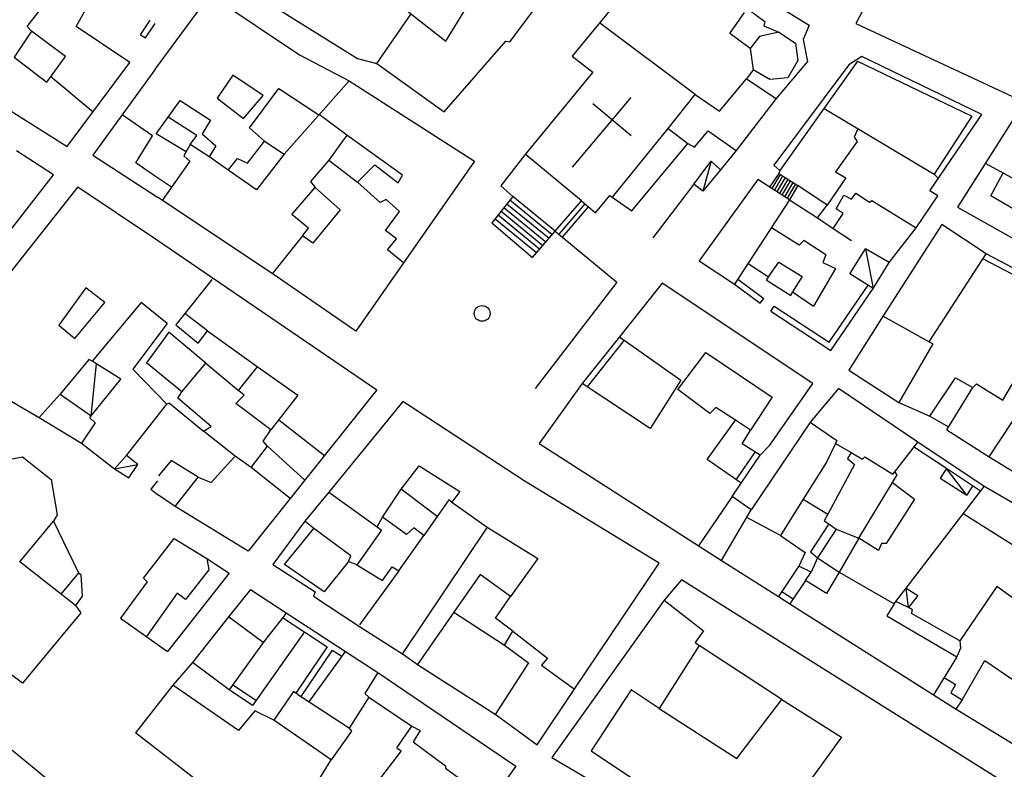
# Model space of a CAD drawing. Extents: x -1292 to 574, y -1214 to 512.
# Drawn here: x -454 to -289, y 9 to 135 of the extents above; entities that cross this region are included whole.
import ezdxf

# ---------------------------------------------------------------- set-up
doc = ezdxf.new("R2010")
doc.units = 0
doc.header["$MEASUREMENT"] = 0
for name, color, linetype in [('EDIFICI', 7, 'CONTINUOUS'), ('PRECARI', 7, 'CONTINUOUS'), ('VIABILITA', 7, 'CONTINUOUS')]:
    doc.layers.add(name, color=color, linetype=linetype)

msp = doc.modelspace()

# ---------------------------------------------------------------- linework, layer by layer
at = {"layer": 'EDIFICI', "color": 3}
for p, q in [((-305.17, 151.05), (-313.87, 134.15)), ((-371.77, 131.09), (-363.47, 142.19)), ((-349.77, 142.79), (-361.37, 128.69)), ((-418.57, 141.59), (-397.27, 128.29)), ((-394.67, 140.79), (-382.47, 131.19)), ((-431.07, 126.55), (-421.97, 138.99)), ((-421.97, 138.99), (-406.97, 128.89)), ((-332.68, 137.09), (-329.08, 134.49)), ((-444.37, 133.65), (-442.87, 136.35)), ((-382.47, 131.19), (-379.47, 136.09)), ((-435.37, 127.65), (-444.37, 133.65)), ((-329.08, 134.49), (-329.28, 133.79)), ((-329.28, 133.79), (-326.78, 132.69)), ((-313.87, 134.15), (-287.67, 121.95)), ((-451.87, 132.85), (-454.77, 128.55)), ((-446.17, 128.65), (-451.87, 132.85)), ((-326.78, 132.69), (-323.98, 130.89)), ((-382.77, 119.39), (-372.47, 131.19)), ((-372.47, 131.19), (-371.77, 131.09)), ((-323.98, 130.89), (-323.58, 127.99)), ((-454.77, 128.55), (-449.27, 124.35)), ((-449.27, 124.35), (-446.17, 128.65)), ((-406.97, 128.89), (-398.67, 124.59)), ((-361.37, 128.69), (-357.87, 125.99)), ((-312.87, 128.64), (-315.07, 127.24)), ((-292.77, 118.94), (-312.87, 128.64)), ((-468.37, 127.75), (-445.87, 113.55)), ((-445.87, 113.55), (-435.37, 127.65)), ((-397.27, 128.29), (-394.07, 127.49)), ((-394.07, 127.49), (-382.77, 119.39)), ((-315.07, 127.24), (-327.57, 110.44)), ((-323.58, 127.99), (-325.28, 125.09)), ((-431.07, 126.55), (-441.57, 112.15)), ((-418.17, 125.49), (-420.77, 121.69)), ((-413.07, 122.09), (-418.17, 125.49)), ((-357.87, 125.99), (-369.27, 112.19)), ((-331.08, 126.39), (-332.18, 124.89)), ((-328.28, 124.79), (-331.08, 126.39)), ((-398.67, 124.59), (-377.67, 111.1)), ((-332.18, 124.89), (-327.18, 121.59)), ((-325.28, 125.09), (-328.28, 124.79)), ((-416.37, 118.29), (-413.07, 122.09)), ((-426.97, 121.29), (-421.87, 117.99)), ((-420.77, 121.69), (-416.37, 118.29)), ((-327.18, 121.59), (-333.88, 112.89)), ((-301.47, 106.14), (-292.77, 118.94)), ((-424.17, 115.39), (-428.99, 118.47)), ((-421.87, 117.99), (-423.27, 115.69)), ((-287.67, 117.94), (-296.87, 103.44)), ((-425.27, 113.89), (-424.17, 115.39)), ((-423.27, 115.69), (-420.97, 113.69)), ((-399.07, 115.49), (-402.07, 111.3)), ((-389.77, 108.8), (-399.07, 115.49)), ((-340.88, 113.49), (-338.58, 116.19)), ((-338.58, 116.19), (-333.88, 112.89)), ((-422.17, 111.89), (-425.27, 113.89)), ((-415.67, 110.8), (-412.87, 114.49)), ((-412.87, 114.49), (-409.57, 112.29)), ((-351.37, 102.8), (-341.98, 114.09)), ((-341.98, 114.09), (-340.88, 113.49)), ((-448.17, 108.85), (-454.37, 112.85)), ((-441.57, 112.15), (-430.77, 105.1)), ((-420.97, 113.69), (-422.12, 111.85)), ((-409.57, 112.29), (-414.17, 106.3)), ((-418.91, 109.62), (-417.37, 111.59)), ((-417.37, 111.59), (-415.67, 110.8)), ((-402.07, 111.3), (-397.27, 107.6)), ((-377.67, 111.1), (-397.57, 82.7)), ((-397.27, 107.6), (-394.37, 110.5)), ((-394.37, 110.5), (-390.47, 107.5)), ((-327.57, 110.44), (-326.57, 109.54)), ((-470.57, 80.15), (-448.17, 108.85)), ((-414.17, 106.3), (-418.91, 109.62)), ((-390.47, 107.5), (-389.77, 108.8)), ((-326.57, 109.54), (-326.77, 109.04)), ((-326.77, 109.04), (-323.57, 107.04)), ((-330.27, 108.04), (-340.07, 94.44)), ((-324.97, 104.64), (-330.27, 108.04)), ((-444.07, 106.85), (-467.07, 77.85)), ((-444.07, 106.85), (-431.07, 98.15)), ((-408.27, 102.2), (-404.37, 106.7)), ((-404.37, 106.7), (-400.17, 103)), ((-318.67, 103.74), (-323.57, 107.04)), ((-314.57, 104.74), (-313.87, 105.74)), ((-313.87, 105.74), (-311.57, 104.24)), ((-300.17, 105.34), (-301.47, 106.14)), ((-411.57, 92.3), (-430.77, 105.1)), ((-359.77, 104.5), (-357.47, 102.5)), ((-357.47, 102.5), (-355.07, 105.4)), ((-355.07, 105.4), (-351.37, 102.8)), ((-324.97, 104.64), (-334.17, 90.54)), ((-317.17, 103.14), (-315.87, 105.44)), ((-315.87, 105.44), (-314.57, 104.74)), ((-311.57, 104.24), (-311.17, 104.54)), ((-311.17, 104.54), (-303.77, 99.94)), ((-303.77, 99.94), (-300.17, 105.34)), ((-405.47, 99.9), (-408.27, 102.2)), ((-400.17, 103), (-404.77, 97.4)), ((-320.27, 101.64), (-318.67, 103.74)), ((-317.67, 99.84), (-315.97, 102.34)), ((-315.97, 102.34), (-317.17, 103.14)), ((-296.87, 103.44), (-283.37, 95.84)), ((-320.27, 101.64), (-317.67, 99.84)), ((-299.47, 100.54), (-309.27, 85.24)), ((-292.07, 95.64), (-299.47, 100.54)), ((-406.47, 98.6), (-405.47, 99.9)), ((-323.37, 97.04), (-328, 99.99)), ((-431.07, 98.15), (-394.07, 72.84)), ((-404.77, 97.4), (-406.47, 98.6)), ((-322.57, 97.84), (-323.37, 97.04)), ((-318.87, 95.44), (-322.57, 97.84)), ((-301.57, 80.88), (-292.05, 95.63)), ((-340.07, 94.44), (-334.17, 90.54)), ((-331.91, 94), (-328.47, 91.74)), ((-318.87, 95.44), (-319.37, 94.14)), ((-319.37, 94.14), (-317.27, 93.14)), ((-397.57, 82.7), (-411.57, 92.3)), ((-317.27, 93.14), (-320.97, 86.84)), ((-421.67, 91.34), (-421.77, 91.14)), ((-346.27, 90.7), (-353.44, 81.72)), ((-321.08, 73.9), (-346.27, 90.7)), ((-328.47, 91.74), (-328.87, 91.24)), ((-328.87, 91.24), (-324.77, 88.64)), ((-442.77, 89.95), (-447.27, 83.65)), ((-439.57, 87.45), (-442.77, 89.95)), ((-324.77, 88.64), (-324.47, 89.24)), ((-324.47, 89.24), (-320.97, 86.84)), ((-444.57, 81.45), (-439.57, 87.45)), ((-433.47, 87.45), (-441.67, 77.65)), ((-429.16, 83.97), (-433.47, 87.45)), ((-426.16, 85.63), (-427.67, 83.74)), ((-422.37, 82.74), (-426.17, 85.64)), ((-309.27, 85.24), (-315.07, 76.14)), ((-447.27, 83.65), (-444.57, 81.45)), ((-429.16, 83.97), (-434.9, 76.32)), ((-427.67, 83.74), (-423.97, 80.64)), ((-423.97, 80.64), (-422.37, 82.74)), ((-353.44, 81.72), (-343.18, 74.5)), ((-301.57, 80.88), (-300.97, 80.54)), ((-300.97, 80.54), (-306.67, 70.75)), ((-467.07, 77.85), (-450.57, 68.25)), ((-442.27, 77.95), (-447.07, 72.15)), ((-441.67, 77.65), (-442.27, 77.95)), ((-434.9, 76.32), (-429.17, 70.44)), ((-417.17, 72.74), (-414.07, 76.64)), ((-414.07, 76.74), (-407.27, 71.94)), ((-315.07, 76.14), (-306.67, 70.75)), ((-343.18, 74.5), (-348.27, 66.4)), ((-301.47, 68.45), (-297.17, 74.84)), ((-297.17, 74.84), (-294.27, 73.25)), ((-289.27, 71.15), (-287.27, 74.54)), ((-416.26, 71.95), (-417.17, 72.74)), ((-394.07, 72.84), (-415.57, 45.85)), ((-359.67, 73.9), (-366.87, 63.9)), ((-348.27, 66.4), (-359.67, 73.9)), ((-328.28, 63.6), (-321.08, 73.9)), ((-316.78, 73.1), (-321.48, 67.5)), ((-303.68, 64.2), (-316.78, 73.1)), ((-294.27, 73.25), (-293.67, 73.85)), ((-293.67, 73.85), (-289.27, 71.15)), ((-447.07, 72.15), (-441.83, 68.48)), ((-417.67, 70.54), (-416.26, 71.95)), ((-407.27, 71.94), (-410.37, 67.94)), ((-389.7, 70.93), (-402.07, 55.74)), ((-369.38, 57.64), (-389.7, 70.93)), ((-428.77, 70.64), (-429.17, 70.44)), ((-428.77, 70.64), (-423.07, 65.94)), ((-411.77, 66.14), (-417.67, 70.54)), ((-450.57, 68.25), (-443.47, 63.95)), ((-442.08, 68.17), (-441.83, 68.48)), ((-442.08, 68.17), (-441.17, 67.35)), ((-410.37, 67.94), (-411.77, 66.14)), ((-338.78, 61.2), (-334.02, 67.76)), ((-331.48, 66.1), (-334.02, 67.76)), ((-301.47, 68.45), (-298.37, 66.65)), ((-441.17, 67.35), (-443.47, 63.95)), ((-417.77, 61.74), (-423.07, 65.94)), ((-332.88, 63.8), (-331.48, 66.1)), ((-321.48, 67.5), (-331.38, 52.8)), ((-298.66, 66.18), (-291.57, 61.65)), ((-317.07, 64.35), (-317.29, 63.88)), ((-366.87, 63.9), (-336.38, 44.3)), ((-329.88, 61.9), (-332.88, 63.8)), ((-329.88, 61.9), (-328.28, 63.6)), ((-317.29, 63.88), (-318.77, 60.75)), ((-317.29, 63.88), (-314.65, 62.34)), ((-307.36, 59.14), (-303.48, 64.07)), ((-303.48, 64.07), (-303.68, 64.2)), ((-458.77, 60.65), (-453.37, 61.65)), ((-453.37, 61.65), (-448.57, 57.85)), ((-428.47, 61.04), (-430.57, 58.44)), ((-423.97, 58.24), (-428.47, 61.04)), ((-421.77, 57.34), (-417.87, 61.64)), ((-333.07, 57.22), (-338.78, 61.2)), ((-314.65, 62.34), (-315.27, 61.35)), ((-315.27, 61.35), (-314.07, 60.35)), ((-291.57, 61.65), (-255.18, 39.25)), ((-389.97, 56.25), (-386.97, 60.15)), ((-386.97, 60.15), (-380.17, 55.85)), ((-318.77, 60.75), (-322.67, 54.53)), ((-314.07, 60.35), (-318.56, 52.07)), ((-448.57, 57.85), (-447.57, 51.95)), ((-423.97, 58.24), (-421.77, 57.34)), ((-307.75, 57.36), (-306.97, 58.65)), ((-306.97, 58.65), (-307.36, 59.14)), ((-430.77, 57.65), (-431.87, 56.25)), ((-431.87, 56.25), (-430.77, 55.35)), ((-383.97, 51.65), (-389.97, 56.25)), ((-346.78, 43.85), (-369.38, 57.64)), ((-334.58, 55), (-333.07, 57.22)), ((-307.75, 57.36), (-304.07, 54.55)), ((-295.91, 52.1), (-292.39, 56.69)), ((-282.38, 50.9), (-292.58, 56.8)), ((-427.77, 53.35), (-430.77, 55.35)), ((-402.07, 55.74), (-406.07, 50.85)), ((-381.97, 54.45), (-383.97, 51.65)), ((-381.47, 54.05), (-381.97, 54.45)), ((-380.17, 55.85), (-381.47, 54.05)), ((-331.38, 52.8), (-334.58, 55)), ((-322.67, 54.53), (-318.56, 52.07)), ((-304.07, 54.55), (-308.77, 47.15)), ((-415.57, 45.85), (-427.77, 53.35)), ((-447.57, 51.95), (-448.17, 50.85)), ((-393.97, 49.95), (-393.07, 51.55)), ((-389.07, 48.65), (-393.07, 51.55)), ((-285.97, 45.85), (-295.91, 52.1)), ((-448.17, 50.85), (-443.97, 42.25)), ((-406.07, 50.85), (-411.47, 43.65)), ((-393.97, 49.95), (-393.27, 49.35)), ((-375.57, 49.85), (-389.77, 28.75)), ((-387.87, 49.75), (-389.07, 48.65)), ((-386.17, 48.45), (-387.87, 49.75)), ((-375.57, 49.85), (-367.07, 44.65)), ((-318.37, 50.45), (-321.47, 45.75)), ((-317.17, 49.55), (-320.27, 44.75)), ((-318.37, 50.45), (-317.17, 49.55)), ((-433.07, 41.35), (-427.97, 47.95)), ((-427.97, 47.95), (-422.47, 44.65)), ((-393.27, 49.35), (-397.17, 43.85)), ((-390.37, 42.55), (-386.17, 48.45)), ((-313.37, 48.05), (-316.67, 42.36)), ((-310.07, 45.95), (-313.37, 48.05)), ((-309.57, 47.15), (-310.07, 45.95)), ((-308.77, 47.15), (-309.57, 47.15)), ((-422.47, 44.65), (-418.77, 42.15)), ((-367.07, 44.65), (-371.67, 38.25)), ((-321.47, 45.75), (-320.27, 44.75)), ((-411.47, 43.65), (-404.37, 39.05)), ((-397.17, 43.85), (-397.37, 43.55)), ((-397.37, 43.55), (-393.07, 40.95)), ((-393.07, 40.95), (-391.47, 43.25)), ((-391.47, 43.25), (-390.37, 42.55)), ((-360.88, 22.85), (-346.78, 43.85)), ((-336.38, 44.3), (-326.84, 38.25)), ((-323.37, 43.45), (-326.84, 38.25)), ((-321.37, 42.35), (-323.42, 43.37)), ((-443.97, 42.25), (-443.57, 41.95)), ((-443.57, 41.95), (-443.37, 38.35)), ((-433.07, 41.35), (-432.47, 40.75)), ((-418.77, 42.15), (-429.07, 29.05)), ((-376.77, 41.95), (-381.17, 35.65)), ((-371.67, 38.25), (-376.77, 41.95)), ((-322.27, 40.95), (-321.37, 42.35)), ((-316.67, 42.36), (-307.47, 37.05)), ((-432.47, 40.75), (-436.97, 34.65)), ((-343.07, 41.05), (-345.97, 37.65)), ((-281.48, 2.45), (-343.07, 41.05)), ((-322.27, 40.95), (-324.92, 37.04)), ((-290.27, 39.95), (-296.47, 30.85)), ((-283.08, 34.75), (-290.27, 39.95)), ((-443.37, 38.35), (-444.47, 36.75)), ((-415.17, 39.45), (-418.87, 34.85)), ((-415.17, 39.45), (-409.23, 35.56)), ((-404.37, 39.05), (-404.67, 38.35)), ((-404.67, 38.35), (-396.97, 33.25)), ((-444.47, 36.75), (-443.57, 35.55)), ((-345.97, 37.65), (-364.77, 11.35)), ((-324.92, 37.04), (-297.08, 19.4)), ((-307.47, 37.05), (-307.17, 37.44)), ((-305.07, 36.45), (-307.17, 37.44)), ((-304.37, 36.05), (-305.07, 36.45)), ((-443.57, 35.55), (-453.37, 23.75)), ((-436.97, 34.65), (-429.07, 29.05)), ((-418.87, 34.85), (-424.87, 27.25)), ((-409.57, 35.05), (-413.07, 30.55)), ((-409.23, 35.56), (-409.57, 35.05)), ((-381.17, 35.65), (-387.26, 26.88)), ((-304.57, 35.45), (-304.37, 36.05)), ((-296.47, 30.85), (-304.57, 35.45)), ((-396.97, 33.25), (-389.57, 28.55)), ((-372.67, 30.15), (-371.27, 32.45)), ((-371.27, 32.45), (-365.47, 27.95)), ((-413.07, 30.55), (-418.47, 23.05)), ((-372.67, 30.15), (-368.67, 27.15)), ((-340.07, 30.05), (-346.77, 19.55)), ((-326.27, 21.05), (-340.07, 30.05)), ((-405.37, 20.65), (-399.3, 29.07)), ((-399.27, 29.05), (-393.87, 25.55)), ((-453.37, 23.75), (-457.17, 26.55)), ((-418.77, 22.65), (-424.87, 27.25)), ((-387.08, 26.75), (-374.08, 18.45)), ((-368.67, 27.15), (-374.21, 18.53)), ((-365.47, 27.95), (-366.47, 26.75)), ((-366.47, 26.75), (-360.95, 22.75)), ((-393.87, 25.55), (-370.77, 9.85)), ((-428.17, 23.45), (-434.45, 15.48)), ((-417.17, 15.85), (-428.17, 23.45)), ((-418.47, 23.05), (-418.77, 22.65)), ((-407.97, 22.35), (-411.27, 17.55)), ((-407.27, 21.85), (-407.97, 22.35)), ((-407.27, 21.85), (-405.37, 20.65)), ((-395.37, 21.45), (-398.68, 16.24)), ((-395.37, 21.45), (-388.17, 16.55)), ((-333.77, 11.15), (-326.27, 21.05)), ((-414.47, 19.15), (-417.17, 15.85)), ((-411.27, 17.55), (-414.47, 19.15)), ((-346.77, 19.55), (-333.77, 11.15)), ((-297.08, 19.4), (-274.48, 5.6)), ((-390.67, 12.95), (-388.17, 16.55)), ((-416.07, 1.25), (-434.45, 15.48)), ((-398.27, 15.75), (-401.67, 10.95)), ((-398.77, 16.35), (-398.27, 15.75)), ((-433.57, -5.05), (-457.17, 14.15)), ((-389.97, 12.45), (-394.17, 6.95)), ((-390.67, 12.95), (-389.97, 12.45)), ((-403.47, 8.05), (-401.67, 10.95)), ((-364.77, 11.35), (-327.37, -10.55)), ((-370.77, 9.85), (-374.97, 4.05))]:
    msp.add_line(p, q, dxfattribs=at)
at = {"layer": 'EDIFICI', "color": 2}
for p, q in [((-452.57, 133.65), (-449.37, 137.75)), ((-394.07, 127.49), (-388.28, 135.76)), ((-334.98, 132.49), (-332.48, 135.99)), ((-451.87, 132.85), (-452.57, 133.65)), ((-340.78, 122.29), (-356.79, 134.26)), ((-331.58, 129.99), (-334.98, 132.49)), ((-329.98, 131.99), (-331.58, 129.99)), ((-326.78, 132.69), (-329.98, 131.99)), ((-331.58, 129.99), (-331.08, 126.39)), ((-313.57, 127.84), (-326.57, 109.54)), ((-313.57, 127.84), (-294.47, 118.64)), ((-448.58, 125.31), (-441.52, 119.39)), ((-398.67, 124.59), (-409.57, 112.29)), ((-336.68, 119.49), (-332.18, 124.89)), ((-415.37, 116.69), (-410.47, 123.29)), ((-410.47, 123.29), (-403.74, 118.87)), ((-345.27, 116.59), (-340.78, 122.29)), ((-340.78, 122.29), (-336.68, 119.49)), ((-430.97, 115.69), (-426.97, 121.29)), ((-431.57, 115.35), (-436.68, 118.86)), ((-399.07, 115.49), (-403.67, 118.94)), ((-319.19, 119.93), (-300.77, 108.94)), ((-294.47, 118.64), (-300.77, 108.94)), ((-425.96, 112.7), (-430.97, 115.69)), ((-412.87, 114.49), (-415.37, 116.69)), ((-354.62, 105.09), (-345.27, 116.59)), ((-345.27, 116.59), (-341.98, 114.09)), ((-313.53, 116.55), (-314.17, 115.14)), ((-434.37, 110.85), (-431.57, 115.35)), ((-425.27, 113.89), (-426.37, 111.99)), ((-313.67, 114.44), (-317.27, 109.34)), ((-314.17, 115.14), (-313.67, 114.44)), ((-431.27, 108.65), (-434.37, 110.85)), ((-425.37, 111.1), (-429.97, 104.56)), ((-426.37, 111.99), (-425.37, 111.1)), ((-418.91, 109.62), (-422.17, 111.89)), ((-402.07, 111.3), (-405.17, 107.7)), ((-292.2, 110.81), (-286.57, 107.74)), ((-317.27, 109.34), (-315.57, 108.34)), ((-300.77, 108.94), (-300.05, 108.22)), ((-291.27, 105.34), (-289.2, 109.17)), ((-428.43, 106.75), (-431.27, 108.65)), ((-405.17, 107.7), (-404.37, 106.7)), ((-393.47, 104.2), (-397.27, 107.6)), ((-315.57, 108.34), (-318.67, 103.74)), ((-392.47, 104.7), (-393.47, 104.2)), ((-390.27, 102.7), (-392.47, 104.7)), ((-284.87, 101.54), (-291.27, 105.34)), ((-392.57, 99.5), (-390.27, 102.7)), ((-390.77, 98.1), (-392.57, 99.5)), ((-406.47, 98.6), (-411.56, 92.29)), ((-392.27, 96.3), (-390.77, 98.1)), ((-389.56, 94.13), (-392.27, 96.3)), ((-328.47, 91.74), (-326.77, 94.24)), ((-326.77, 94.24), (-322.87, 91.84)), ((-421.77, 91.14), (-426.16, 85.63)), ((-322.87, 91.84), (-324.47, 89.24)), ((-309.29, 85.21), (-301.57, 80.88)), ((-428.85, 82.52), (-432.58, 77.39)), ((-422.67, 77.34), (-428.85, 82.52)), ((-422.37, 82.74), (-414.07, 76.74)), ((-343.68, 72.9), (-338.98, 79.1)), ((-338.98, 79.1), (-327.88, 71.6)), ((-426.67, 72.54), (-432.58, 77.39)), ((-426.67, 72.54), (-422.67, 77.34)), ((-422.67, 77.34), (-417.17, 72.74)), ((-427.37, 71.44), (-426.67, 72.54)), ((-338.28, 68.9), (-343.68, 72.9)), ((-298.66, 66.18), (-294.27, 73.25)), ((-447.07, 72.15), (-450.57, 68.25)), ((-421.77, 66.74), (-427.37, 71.44)), ((-327.88, 71.6), (-331.48, 66.1)), ((-337.28, 69.9), (-338.28, 68.9)), ((-334.02, 67.76), (-337.28, 69.9)), ((-410.45, 67.84), (-402.79, 61.89)), ((-423.07, 65.94), (-421.77, 66.74)), ((-413.07, 64.24), (-411.77, 66.14)), ((-321.51, 67.45), (-317.07, 64.35)), ((-291.57, 61.65), (-287.67, 67.55)), ((-415.07, 59.84), (-412.37, 63.44)), ((-412.37, 63.44), (-413.07, 64.24)), ((-412.37, 63.44), (-406.11, 57.72)), ((-415.07, 59.84), (-417.77, 61.74)), ((-314.65, 62.34), (-312.77, 61.25)), ((-312.77, 61.25), (-312.37, 61.65)), ((-312.37, 61.65), (-307.67, 58.75)), ((-408.54, 54.67), (-415.07, 59.84)), ((-427.77, 53.35), (-423.97, 58.24)), ((-307.67, 58.75), (-307.36, 59.14)), ((-393.07, 51.55), (-389.97, 56.25)), ((-313.37, 48.05), (-307.75, 57.36)), ((-402.07, 55.74), (-393.97, 49.95)), ((-322.67, 54.53), (-326.47, 48.45)), ((-381.47, 54.05), (-375.57, 49.85)), ((-383.97, 51.65), (-386.17, 48.45)), ((-326.47, 48.45), (-332.14, 51.5)), ((-318.56, 52.07), (-319.17, 50.95)), ((-453.77, 44.05), (-448.17, 50.85)), ((-409.47, 43.65), (-404.57, 49.65)), ((-404.57, 49.65), (-406.07, 50.85)), ((-398.37, 45.05), (-404.57, 49.65)), ((-319.17, 50.95), (-318.37, 50.45)), ((-317.17, 49.55), (-313.37, 48.05)), ((-326.47, 48.45), (-322.37, 45.65)), ((-422.47, 44.65), (-422.17, 42.75)), ((-398.77, 44.15), (-398.37, 45.05)), ((-322.37, 45.65), (-323.37, 43.45)), ((-320.27, 44.75), (-321.37, 42.35)), ((-320.27, 44.75), (-317.17, 42.65)), ((-444.47, 36.75), (-453.77, 44.05)), ((-402.87, 39.05), (-409.47, 43.65)), ((-398.77, 44.15), (-402.87, 39.05)), ((-397.37, 43.55), (-398.77, 44.15)), ((-443.97, 42.25), (-446.91, 38.66)), ((-422.17, 42.75), (-426.07, 37.75)), ((-390.37, 42.55), (-396.97, 33.55)), ((-316.67, 42.36), (-318.77, 38.75)), ((-317.17, 42.65), (-316.67, 42.36)), ((-318.77, 38.75), (-322.27, 40.95)), ((-427.47, 38.85), (-432.6, 31.55)), ((-426.07, 37.75), (-427.47, 38.85)), ((-374.17, 34.65), (-371.67, 38.25)), ((-345.97, 37.65), (-339.37, 32.55)), ((-307.47, 37.05), (-308.67, 35.05)), ((-413.07, 30.55), (-418.87, 34.85)), ((-381.17, 35.65), (-372.67, 30.15)), ((-371.27, 32.45), (-374.17, 34.65)), ((-308.67, 35.05), (-296.97, 28.15)), ((-339.37, 32.55), (-340.77, 30.55)), ((-340.77, 30.55), (-340.07, 30.05)), ((-296.47, 30.85), (-296.37, 29.65)), ((-296.97, 28.15), (-300.88, 21.81)), ((-296.37, 29.65), (-296.97, 28.15)), ((-296.07, 20.95), (-292.27, 27.55)), ((-292.27, 27.55), (-281.78, 20.35)), ((-393.87, 25.55), (-396.07, 22.05)), ((-299.1, 24.69), (-297.17, 23.55)), ((-297.17, 23.55), (-297.97, 22.15)), ((-396.07, 22.05), (-395.37, 21.45)), ((-351.47, 22.65), (-358.17, 12.45)), ((-346.77, 19.55), (-351.47, 22.65)), ((-297.97, 22.15), (-296.07, 20.95)), ((-405.37, 20.65), (-398.77, 16.35)), ((-326.27, 21.05), (-316.28, 14.75)), ((-296.07, 20.95), (-297.12, 19.43)), ((-401.67, 10.95), (-411.27, 17.55)), ((-388.17, 16.55), (-386.77, 15.85)), ((-386.77, 15.85), (-387.97, 13.95)), ((-387.97, 13.95), (-382.57, 9.95)), ((-316.28, 14.75), (-323.67, 4.55)), ((-358.17, 12.45), (-339.37, -0.05)), ((-382.57, 9.95), (-382.57, 9.55)), ((-382.57, 9.55), (-374.97, 4.05))]:
    msp.add_line(p, q, dxfattribs=at)
at = {"layer": 'EDIFICI', "color": 3, "linetype": 'CONTINUOUS'}
for p, q in [((-359.77, 104.5), (-369.19, 112.28)), ((-328.07, 86.04), (-327.52, 86.87))]:
    msp.add_line(p, q, dxfattribs=at)
at = {"layer": 'EDIFICI', "color": 7}
for p, q in [((-334.57, 55), (-340.18, 46.74)), ((-336.38, 44.3), (-331.38, 52.8))]:
    msp.add_line(p, q, dxfattribs=at)
at = {"layer": 'EDIFICI', "color": 2, "linetype": 'CONTINUOUS'}
msp.add_circle((-376.41, 85.64), 1.32, dxfattribs=at)
at = {"layer": 'PRECARI', "color": 6}
for p, q in [((-340.98, 107.3), (-338.08, 111.1)), ((-338.08, 111.1), (-339.48, 106.1)), ((-338.08, 111.1), (-336.54, 109.67)), ((-336.54, 109.67), (-339.48, 106.1)), ((-339.48, 106.1), (-340.98, 107.3)), ((-314.87, 92.24), (-312.27, 96.44)), ((-312.27, 96.44), (-310.97, 89.84)), ((-308.27, 94.14), (-312.27, 96.44)), ((-310.97, 89.84), (-308.27, 94.14)), ((-310.97, 89.84), (-308.27, 94.14)), ((-310.97, 89.84), (-314.87, 92.24)), ((-436.87, 74.65), (-441.67, 77.65)), ((-441.83, 68.48), (-440.95, 77.2)), ((-441.83, 68.48), (-436.87, 74.65)), ((-437.97, 59.65), (-435.97, 61.85)), ((-434.07, 60.35), (-435.97, 61.85)), ((-437.97, 59.65), (-434.07, 60.35)), ((-437.97, 59.65), (-435.57, 58.15)), ((-435.57, 58.15), (-434.07, 60.35)), ((-298.7, 59.68), (-299.76, 58.05)), ((-295.3, 55.25), (-298.7, 59.68)), ((-299.76, 58.05), (-295.3, 55.25)), ((-294.33, 56.77), (-295.3, 55.25)), ((-307.17, 37.44), (-305.47, 39.65)), ((-305.47, 39.65), (-303.47, 38.45)), ((-305.07, 36.45), (-305.47, 39.65)), ((-303.47, 38.45), (-305.07, 36.45))]:
    msp.add_line(p, q, dxfattribs=at)
at = {"layer": 'VIABILITA', "color": 4}
for p, q in [((-344.5, 147.95), (-321.68, 133.89)), ((-433.62, 132.28), (-432, 134.7)), ((-432.77, 131.75), (-431.17, 134.15)), ((-321.68, 133.89), (-322.68, 131.49)), ((-433.62, 132.28), (-432.77, 131.75)), ((-322.68, 131.49), (-321.98, 127.79)), ((-321.98, 127.79), (-327.18, 121.59)), ((-361.27, 110.1), (-351.47, 121.79)), ((-357.87, 120.79), (-351.47, 115.39)), ((-369.27, 112.19), (-373.27, 107)), ((-333.88, 112.89), (-336.54, 109.67)), ((-340.98, 107.3), (-347.87, 98.3)), ((-373.27, 107), (-371.27, 105.2)), ((-364.17, 99.4), (-359.77, 104.5)), ((-324.97, 104.64), (-320.27, 101.64)), ((-364.17, 99.4), (-353.87, 90.9)), ((-317.67, 99.84), (-314.57, 97.84)), ((-308.27, 94.14), (-303.77, 99.94)), ((-278.38, 88.44), (-292.07, 95.64)), ((-278.7, 87.48), (-292.59, 94.79)), ((-353.87, 90.9), (-367.57, 73.1)), ((-333.62, 91.38), (-329.27, 88.14)), ((-334.17, 90.54), (-329.87, 87.34)), ((-318.34, 80.82), (-311.82, 90.36)), ((-318.07, 79.44), (-310.97, 89.84)), ((-329.87, 87.34), (-329.27, 88.14)), ((-328.07, 86.04), (-318.07, 79.44)), ((-327.52, 86.87), (-318.34, 80.82)), ((-353.44, 81.72), (-359.67, 73.9)), ((-352.62, 81.14), (-358.83, 73.35)), ((-435.97, 61.85), (-429.17, 70.44)), ((-306.67, 70.75), (-301.47, 68.45)), ((-443.47, 63.95), (-437.97, 59.65)), ((-298.7, 59.68), (-304.03, 63.23)), ((-292.58, 56.8), (-303.48, 64.07)), ((-333.89, 57.79), (-330.73, 62.44)), ((-333.07, 57.22), (-329.88, 61.9)), ((-293.01, 55.88), (-294.33, 56.77)), ((-305.47, 39.65), (-295.91, 52.1)), ((-326.84, 38.25), (-324.92, 37.04)), ((-326.28, 39.08), (-324.36, 37.87)), ((-409.81, 34.75), (-402.34, 29.86)), ((-409.23, 35.56), (-399.27, 29.05)), ((-406.17, 32.37), (-414.87, 20.05)), ((-402.33, 29.87), (-407.61, 22.09)), ((-401.5, 29.31), (-406.77, 21.55)), ((-401.5, 29.31), (-399.88, 28.26)), ((-389.57, 28.55), (-387.08, 26.75)), ((-424.87, 27.25), (-428.17, 23.45)), ((-414.29, 20.87), (-418.18, 23.46)), ((-414.87, 20.05), (-418.77, 22.65)), ((-367.18, 13.45), (-360.88, 22.85)), ((-374.08, 18.45), (-367.18, 13.45))]:
    msp.add_line(p, q, dxfattribs=at)
at = {"layer": 'VIABILITA', "color": 1}
for p, q in [((-326.77, 109.04), (-328.31, 106.78)), ((-326.54, 108.9), (-327.92, 106.53)), ((-326.12, 108.63), (-327.5, 106.26)), ((-325.69, 108.37), (-327.08, 105.99)), ((-325.27, 108.1), (-326.65, 105.72)), ((-324.84, 107.84), (-326.23, 105.45)), ((-324.42, 107.57), (-325.81, 105.18)), ((-323.99, 107.31), (-325.39, 104.91)), ((-323.57, 107.04), (-324.97, 104.64)), ((-371.27, 105.2), (-374.77, 100.8)), ((-363.55, 98.89), (-359.17, 103.98)), ((-362.96, 98.4), (-358.61, 103.49)), ((-374.77, 100.8), (-367.97, 95)), ((-367.97, 95), (-364.17, 99.4))]:
    msp.add_line(p, q, dxfattribs=at)
at = {"layer": 'VIABILITA', "color": 1, "linetype": 'CONTINUOUS'}
for p, q in [((-365.22, 98.19), (-372.27, 103.95)), ((-364.69, 98.79), (-371.77, 104.57)), ((-364.17, 99.4), (-371.27, 105.2)), ((-364.17, 99.4), (-371.27, 105.2)), ((-366.26, 96.98), (-373.26, 102.7)), ((-365.74, 97.58), (-372.76, 103.32)), ((-367.31, 95.77), (-374.26, 101.44)), ((-366.79, 96.37), (-373.76, 102.07))]:
    msp.add_line(p, q, dxfattribs=at)
at = {"layer": 'VIABILITA', "color": 4, "linetype": 'CONTINUOUS'}
msp.add_line((-294.33, 56.77), (-298.7, 59.68), dxfattribs=at)

doc.saveas('drawing.dxf')
